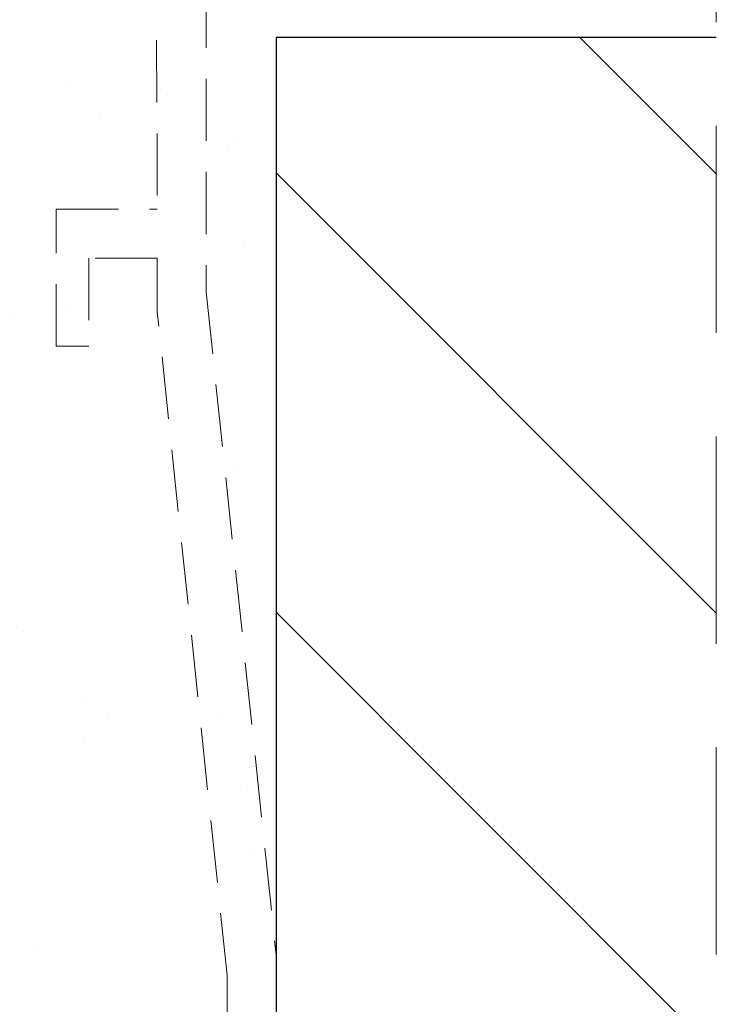
# Model space of a CAD drawing. Units: millimetres. Extents: x 0 to 840, y 0 to 594.
# Drawn here: x 608 to 629, y 164 to 194 of the extents above; entities that cross this region are included whole.
import ezdxf

# ---------------------------------------------------------------- set-up
doc = ezdxf.new("R2010")
doc.units = ezdxf.units.MM
doc.linetypes.add('DASHED', pattern=[19.05, 12.7, -6.35])
doc.linetypes.add('HIDDEN', pattern=[9.525, 6.35, -3.175])
for name, color, linetype, lineweight in [('PERFIL_ALVENARIA', 190, 'Continuous', 30), ('PERFIL_COMPONENTES', 240, 'Continuous', 15), ('PERFIL_CORTE', 10, 'DASHED', 5)]:
    doc.layers.add(name, color=color, linetype=linetype, lineweight=lineweight)

msp = doc.modelspace()

# ---------------------------------------------------------------- hatches: boundary and pattern name
at = {"layer": 'PERFIL_ALVENARIA'}
h = msp.add_hatch(dxfattribs=at)
h.set_pattern_fill('AR-SAND', color=256, scale=0.2, style=0)
h.paths.add_polyline_path([(600.793, 99.025), (615.793, 99.025), (615.793, 193.809), (629.294, 193.809), (629.294, 208.809), (600.793, 208.809)])
h = msp.add_hatch(dxfattribs=at)
h.set_pattern_fill('ANSI31', color=256, scale=3, style=0)
h.set_pattern_definition([(135, (899.731, 0), (6.7352, 6.7352), [])])
h.paths.add_polyline_path([(615.793, 99.025), (629.294, 99.025), (629.294, 193.809), (615.793, 193.809)])

# ---------------------------------------------------------------- linework, layer by layer
for p, q in [((615.793, 193.809), (615.793, 99.025)), ((629.294, 193.809), (615.793, 193.809))]:
    msp.add_line(p, q, dxfattribs=at)
at = {"layer": 'PERFIL_COMPONENTES', "linetype": 'HIDDEN', "ltscale": 0.3}
for p, q in [((613.651, 206.829), (613.651, 186.008)), ((612.097, 202.295), (612.151, 188.547)), ((609.051, 184.34), (609.051, 188.547)), ((609.051, 188.547), (612.151, 188.547)), ((610.051, 187.047), (610.051, 184.34)), ((612.151, 187.047), (610.051, 187.047)), ((612.151, 185.387), (612.151, 187.047)), ((613.651, 186.008), (615.793, 165.69)), ((614.293, 165.068), (612.151, 185.387)), ((610.051, 184.34), (609.051, 184.34)), ((615.793, 165.69), (615.793, 128.397)), ((614.293, 165.068), (614.293, 156.824))]:
    msp.add_line(p, q, dxfattribs=at)
at = {"layer": 'PERFIL_CORTE', "ltscale": 0.5}
msp.add_line((629.294, 99.025), (629.294, 214.636), dxfattribs=at)

doc.saveas('drawing.dxf')
